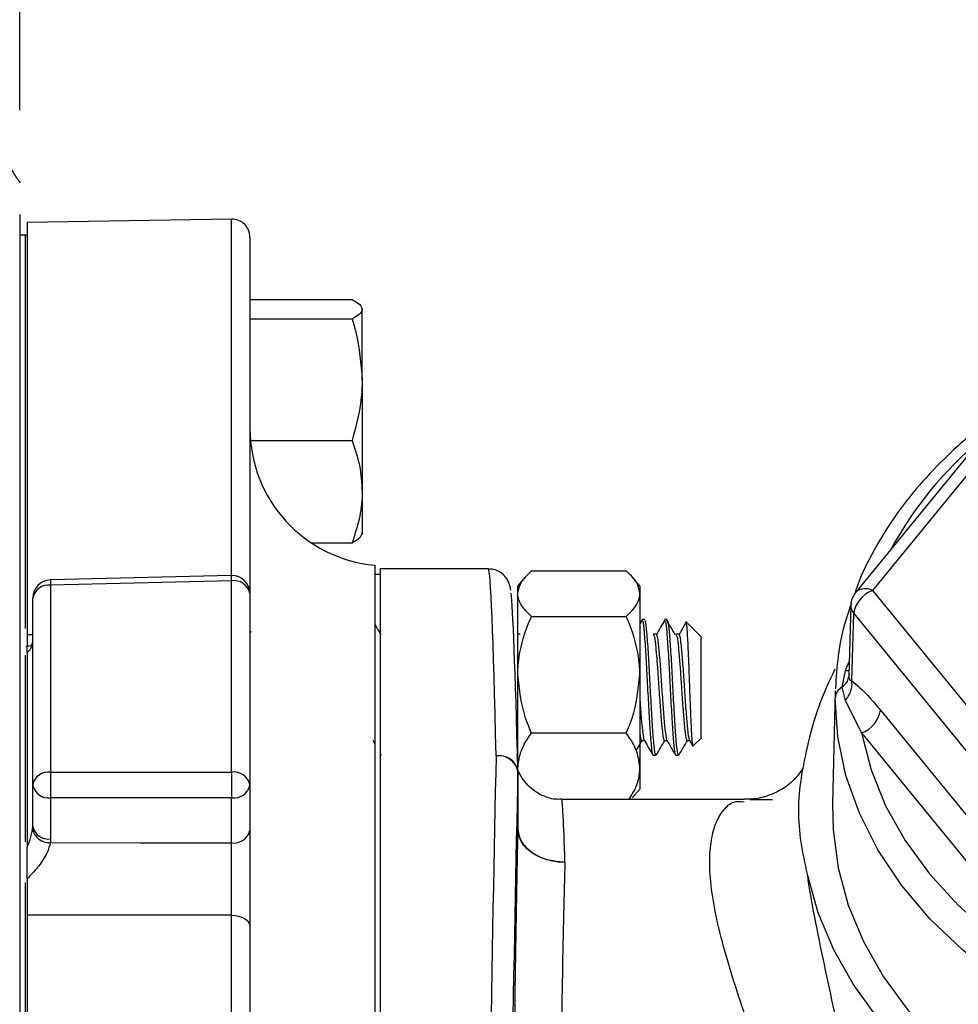
# Model space of a CAD drawing. Units: inches. Extents: x 0.5 to 21.5, y 0.5 to 16.8.
# Drawn here: x 11.3 to 11.9, y 6 to 6.7 of the extents above; entities that cross this region are included whole.
import ezdxf

# ---------------------------------------------------------------- set-up
doc = ezdxf.new("R2010")
doc.units = ezdxf.units.IN
doc.header["$MEASUREMENT"] = 0
doc.layers.add('DEFAULT', color=7, linetype='Continuous')
doc.styles.add('SLDTEXTSTYLE5', font='TXT', dxfattribs={"width": 0.75})
doc.dimstyles.new('SLDDIMSTYLE3', dxfattribs={"dimtxt": 0.125, "dimasz": 0.13, "dimexe": 0, "dimexo": 0.0625, "dimgap": 0.03125, "dimtad": 0, "dimtih": 1, "dimtoh": 1, "dimlfac": 4, "dimrnd": 1e-09, "dimzin": 12, "dimdsep": 46, "dimtxsty": 'SLDTEXTSTYLE5', "dimsah": 1, "dimcen": 0.09, "dimadec": 0, "dimazin": 3, "dimtfac": 1, "dimtmove": 0, "dimatfit": 0, "dimfxl": 1, "dimfrac": 2, "dimtolj": 1, "dimtzin": 12, "dimarcsym": 0})

# ---------------------------------------------------------------- blocks, each defined once
blk = doc.blocks.new('_D_19')
at = {"layer": 'DEFAULT'}
for p, q in [((11.04054, 6.14857), (11.04054, 7.41827)), ((11.29179, 6.65982), (11.29179, 7.41827)), ((11.04054, 7.29327), (10.79054, 7.29327)), ((11.29179, 7.29327), (11.63066, 7.29327))]:
    blk.add_line(p, q, dxfattribs=at)
for points in [[(11.04054, 7.29327), (10.91054, 7.31327), (10.91054, 7.27327)], [(11.29179, 7.29327), (11.42179, 7.27327), (11.42179, 7.31327)]]:
    blk.add_solid(points, dxfattribs=at)
at = {"layer": 'DEFAULT', "insert": (11.63066, 7.35518), "char_height": 0.125, "attachment_point": 1, "style": 'SLDTEXTSTYLE5'}
blk.add_mtext('1.00', dxfattribs=at)

msp = doc.modelspace()

# ---------------------------------------------------------------- linework, layer by layer
at = {"color": 7, "linetype": 'Continuous', "lineweight": 25}
for p, q in [((11.29179, 6.58765), (11.29179, 6.58313)), ((11.43808, 6.5846), (11.29704, 6.58214)), ((11.29179, 6.58313), (11.29179, 3.99982)), ((11.29704, 6.58214), (11.29704, 6.2976)), ((11.29554, 6.57357), (11.29179, 6.57357)), ((11.29704, 6.57357), (11.29554, 6.57357)), ((11.29554, 6.57357), (11.29554, 6.30181)), ((11.45079, 6.5721), (11.45079, 6.32593)), ((11.45079, 6.52903), (11.52132, 6.52903)), ((11.52829, 6.47359), (11.52829, 6.5223)), ((11.45079, 6.51558), (11.52132, 6.51558)), ((12.00894, 6.49801), (11.86909, 6.32682)), ((11.52829, 6.47359), (11.52829, 6.39634)), ((11.45117, 6.43161), (11.52132, 6.43161)), ((11.52829, 6.39634), (11.52829, 6.36694)), ((11.49299, 6.36108), (11.52132, 6.36108)), ((11.53704, 6.34545), (11.53704, 5.815)), ((11.54079, 6.33919), (11.53704, 6.33919)), ((11.61553, 6.34294), (11.54079, 6.34294)), ((11.54079, 6.34294), (11.54079, 5.46044)), ((11.64517, 6.34154), (11.71067, 6.34154)), ((11.43799, 6.33843), (11.31299, 6.33534)), ((11.43808, 6.33477), (11.31308, 6.33169)), ((11.43808, 6.20257), (11.43808, 6.33477)), ((11.64104, 6.3374), (11.63579, 6.33132)), ((11.72004, 6.33132), (11.7148, 6.3374)), ((11.31308, 6.33169), (11.31308, 6.20257)), ((11.45079, 6.32593), (11.45079, 6.19373)), ((11.63579, 6.32584), (11.63579, 6.33132)), ((11.63579, 6.2699), (11.63579, 6.32584)), ((11.72004, 6.33132), (11.72004, 6.32584)), ((11.72004, 6.32584), (11.72004, 6.2699)), ((11.88071, 6.32794), (12.062, 6.10601)), ((11.30079, 6.19373), (11.30079, 6.32285)), ((11.86571, 6.31775), (11.86432, 6.26901)), ((11.86639, 6.26576), (11.86772, 6.31221)), ((11.86772, 6.31221), (12.04901, 6.09028)), ((11.64517, 6.31014), (11.71067, 6.31014)), ((11.72166, 6.3077), (11.72004, 6.30494)), ((11.72337, 6.30794), (11.72142, 6.30794)), ((11.739, 6.30794), (11.73704, 6.30794)), ((11.76047, 6.2978), (11.75191, 6.30635)), ((11.45151, 6.29996), (11.45079, 6.29874)), ((11.63742, 6.29779), (11.63547, 6.29779)), ((11.73117, 6.29779), (11.72922, 6.29779)), ((11.7468, 6.29779), (11.74485, 6.29779)), ((11.76204, 6.29622), (11.76047, 6.2978)), ((11.63548, 6.29712), (11.63579, 6.29694)), ((11.76204, 6.29622), (11.76204, 6.22591)), ((11.29704, 6.28529), (11.29704, 6.15073)), ((11.29554, 6.2833), (11.29554, 6.15436)), ((11.8618, 6.27282), (11.85962, 6.26137)), ((11.63579, 6.20513), (11.63579, 6.2699)), ((11.72004, 6.2699), (11.72004, 6.20513)), ((11.85497, 6.25863), (11.85305, 6.18064)), ((11.85497, 6.25863), (11.85491, 6.25384)), ((11.85962, 6.26137), (11.8618, 6.25208)), ((11.8618, 6.25208), (11.87314, 6.22964)), ((11.88613, 6.24537), (12.02877, 6.07075)), ((11.53559, 6.22457), (11.53704, 6.22207)), ((11.64517, 6.22966), (11.71067, 6.22966)), ((11.72141, 6.22434), (11.72322, 6.22434)), ((11.73703, 6.22434), (11.73885, 6.22434)), ((11.75266, 6.22434), (11.75447, 6.22434)), ((11.75434, 6.22457), (11.75644, 6.22096)), ((11.75688, 6.22074), (11.76204, 6.22591)), ((11.87314, 6.22964), (12.01579, 6.05502)), ((11.54109, 6.21509), (11.5415, 6.21438)), ((11.63484, 6.21509), (11.63525, 6.21438)), ((11.63526, 6.21489), (11.63548, 6.21506)), ((11.63552, 6.21419), (11.63579, 6.21419)), ((11.72923, 6.21419), (11.73118, 6.21419)), ((11.74486, 6.21419), (11.74681, 6.21419)), ((11.31308, 6.20257), (11.43808, 6.20257)), ((11.63579, 6.16327), (11.63579, 6.20306)), ((11.63579, 6.20306), (11.63579, 6.16364)), ((11.72004, 6.20513), (11.72004, 6.19082)), ((11.30079, 6.16523), (11.30079, 6.19373)), ((11.45079, 6.19373), (11.45079, 6.16257)), ((11.7148, 6.18474), (11.72004, 6.19082)), ((11.43808, 6.18489), (11.31308, 6.18489)), ((11.31308, 6.18489), (11.31308, 6.1564)), ((11.43808, 6.15373), (11.43808, 6.18489)), ((11.79214, 6.18361), (11.66608, 6.18361)), ((11.81172, 6.18348), (11.79614, 6.18348)), ((11.3007, 6.1633), (11.30079, 6.16523)), ((11.31308, 6.1564), (11.31295, 6.15389)), ((11.29554, 6.12624), (11.29554, 4.01857)), ((11.29704, 6.12584), (11.29704, 6.10386)), ((11.29704, 6.10386), (11.29704, 4.01001)), ((11.45079, 6.0959), (11.45079, 4.02004))]:
    msp.add_line(p, q, dxfattribs=at)
at = {"color": 8, "linetype": 'Continuous', "lineweight": 25}
for p, q in [((11.43808, 6.33843), (11.43808, 6.5846)), ((11.98107, 6.45079), (11.88071, 6.32794)), ((11.29704, 6.2976), (11.30079, 6.29769)), ((11.86462, 6.27931), (11.8618, 6.27282)), ((11.86448, 6.27056), (11.86432, 6.26888)), ((11.43808, 4.00754), (11.43808, 6.10373))]:
    msp.add_line(p, q, dxfattribs=at)
at = {"color": 8, "linetype": 'Continuous', "lineweight": 25, "flags": 128}
for points in [[(11.31299, 6.33534), (11.31299, 6.3351), (11.31301, 6.33439), (11.31304, 6.33324), (11.31308, 6.33169)], [(11.43808, 6.33477), (11.43804, 6.33633), (11.43801, 6.33748), (11.43799, 6.33819), (11.43799, 6.33843)]]:
    msp.add_lwpolyline(points, dxfattribs=at)
at = {"color": 7, "linetype": 'Continuous', "lineweight": 25, "flags": 128}
for points in [[(12.24329, 5.97935), (12.20523, 5.98067), (12.16752, 5.98462), (12.13055, 5.99117), (12.09467, 6.00024), (12.06021, 6.01176), (12.02752, 6.02561), (11.99691, 6.04166), (11.96867, 6.05975), (11.94307, 6.0797), (11.92037, 6.10134), (11.90077, 6.12445), (11.88448, 6.1488), (11.87164, 6.17416), (11.86237, 6.20029), (11.85678, 6.22693), (11.85491, 6.25384)], [(11.87314, 6.22964), (11.87971, 6.20421), (11.88977, 6.17935), (11.90322, 6.15531), (11.91993, 6.13232), (11.93975, 6.11059), (11.96248, 6.09034), (11.98791, 6.07176), (12.01579, 6.05502)], [(11.85305, 6.18064), (11.85343, 6.16271), (11.85696, 6.13658), (11.86399, 6.1108), (11.87445, 6.08561), (11.88826, 6.06124), (11.90528, 6.03791), (11.92536, 6.01582), (11.94832, 5.99519), (11.97395, 5.97619), (12.00202, 5.959), (12.03228, 5.94377), (12.06444, 5.93065), (12.09823, 5.91974), (12.13333, 5.91116), (12.16943, 5.90497), (12.20619, 5.90123), (12.24329, 5.89998)], [(11.31295, 6.15389), (11.37525, 6.15381), (11.43808, 6.15373)], [(11.83548, 6.13203), (11.8429, 6.10573), (11.85371, 6.08002), (11.86781, 6.05512), (11.8851, 6.03125), (11.90541, 6.0086), (11.92859, 5.98736), (11.95442, 5.96772)], [(11.43808, 6.10373), (11.37581, 6.10379), (11.29704, 6.10386)], [(11.43808, 6.10373), (11.44054, 6.1036), (11.44293, 6.10317), (11.44512, 6.10246), (11.44706, 6.10149), (11.44864, 6.10029), (11.44982, 6.09893), (11.45055, 6.09744), (11.45079, 6.0959)]]:
    msp.add_lwpolyline(points, dxfattribs=at)
at = {"color": 7, "linetype": 'Continuous', "lineweight": 25}
for centre, radius, start, end in [((11.43829, 6.5721), 0.0125, 0, 91), ((11.54579, 6.44005), 0.095, 180, 264.71527), ((11.31329, 6.32285), 0.0125, 91.41407, 180), ((11.31167, 6.32069), 0.01109, 82.70894, 168.79248), ((11.43829, 6.32593), 0.0125, 90, 91.41407), ((11.43979, 6.32367), 0.01123, 11.5983, 98.78623), ((11.43829, 6.32593), 0.0125, 0, 90), ((11.88071, 6.31733), 0.015, 140.75447, 178.3681), ((11.8876, 6.30902), 0.02014, 110.01977, 170.87425), ((12.05766, 6.17097), 0.22745, 153.12122, 167.6446), ((11.86448, 6.2531), 0.00959, 120.38931, 175.59633), ((11.86624, 6.24856), 0.02014, 290.01977, 350.87425), ((11.62285, 6.20082), 0.0132, 11.42434, 98.95924), ((11.62248, 6.20038), 0.01358, 11.37551, 97.12399), ((11.31167, 6.19157), 0.01109, 82.70894, 168.79248), ((11.73257, 6.19373), 0.41959, 178.79313, 181.20687), ((11.85757, 6.19373), 0.41959, 178.79313, 181.20687), ((11.43979, 6.19147), 0.01123, 11.5983, 98.78623), ((11.6283, 6.20325), 0.00749, 358.58513, 1.41487), ((11.31167, 6.19589), 0.01108, 191.24352, 277.30924), ((11.43979, 6.19599), 0.01123, 261.1971, 348.36482), ((11.31223, 6.16562), 0.01176, 191.37971, 273.53071), ((11.31167, 6.1674), 0.01108, 191.24352, 277.30924), ((11.43979, 6.16483), 0.01123, 261.1971, 348.36482), ((11.6283, 6.16345), 0.00749, 358.58513, 1.41487)]:
    msp.add_arc(centre, radius, start, end, dxfattribs=at)
at = {"color": 8, "linetype": 'Continuous', "lineweight": 25}
for centre, radius, start, end in [((12.12314, 6.232), 0.26126, 130.07044, 151.43851), ((11.87567, 6.31936), 0.00995, 59.60022, 131.43558), ((11.87411, 6.31766), 0.0084, 179.36352, 220.42557)]:
    msp.add_arc(centre, radius, start, end, dxfattribs=at)
for centre, major_axis, ratio, start_param, end_param in [((11.62079, 5.90169), (-0.00526, 0.44125), 0.011927, 5.498144, 6.283043), ((11.62079, 5.90169), (0.00526, 0.44125), 0.011927, 0.785042, 3.141735), ((11.6683, 6.03611), (-0.00222, 0.1475), 0.015066, 5.498059, 6.282958), ((11.6683, 6.03611), (0.00222, 0.1475), 0.015066, 0.785126, 1.985848)]:
    msp.add_ellipse(centre, major_axis=major_axis, ratio=ratio, start_param=start_param, end_param=end_param, dxfattribs=at)
at = {"color": 7, "linetype": 'Continuous', "lineweight": 25}
for centre, major_axis, start_param, end_param in [((11.63579, 5.90188), (-0.00526, 0.42625), 5.498133, 6.186022), ((11.63579, 5.90151), (0.00526, 0.42625), 0.785052, 3.097572), ((11.6358, 6.03651), (0.00222, 0.18), 0.789657, 2.086017)]:
    msp.add_ellipse(centre, major_axis=major_axis, ratio=0.012347, start_param=start_param, end_param=end_param, dxfattribs=at)
for points, knots in [([(11.29224, 6.60968), (11.29055, 6.61195), (11.28647, 6.61739), (11.28307, 6.62761), (11.28141, 6.6356), (11.28182, 6.63962), (11.28183, 6.63973)], [0, 0, 0, 0, 0.260622, 0.626079, 0.989492, 1, 1, 1, 1]), ([(11.52132, 6.52903), (11.52327, 6.52794), (11.5272, 6.52573), (11.52793, 6.52345), (11.52829, 6.5223)], [0, 0, 0, 0, 0.495458, 1, 1, 1, 1]), ([(11.52829, 6.5223), (11.52829, 6.52214), (11.52822, 6.52094), (11.5267, 6.51866), (11.52312, 6.51662), (11.52132, 6.51558)], [0, 0, 0, 0, 0.070085, 0.530782, 1, 1, 1, 1]), ([(11.52132, 6.51558), (11.52223, 6.51255), (11.52634, 6.49887), (11.52744, 6.48465), (11.52829, 6.47359)], [0, 0, 0, 0, 0.2220185, 1, 1, 1, 1]), ([(11.52829, 6.47359), (11.52821, 6.47018), (11.52787, 6.45597), (11.52414, 6.44212), (11.52132, 6.43161)], [0, 0, 0, 0, 0.240516, 1, 1, 1, 1]), ([(11.97269, 6.45363), (11.96677, 6.44948), (11.95251, 6.43948), (11.93256, 6.42181), (11.91271, 6.40107), (11.89557, 6.37907), (11.88146, 6.35601), (11.87226, 6.33782), (11.8688, 6.32719), (11.86801, 6.32476)], [0, 0, 0, 0, 0.118742, 0.28575, 0.452585, 0.619132, 0.785266, 0.950875, 1, 1, 1, 1]), ([(11.52132, 6.43161), (11.52327, 6.42588), (11.5272, 6.41432), (11.52793, 6.40237), (11.52829, 6.39634)], [0, 0, 0, 0, 0.495458, 1, 1, 1, 1]), ([(11.52829, 6.39634), (11.52829, 6.39551), (11.52822, 6.38918), (11.5267, 6.37724), (11.52312, 6.3665), (11.52132, 6.36108)], [0, 0, 0, 0, 0.070085, 0.530782, 1, 1, 1, 1]), ([(11.52132, 6.36108), (11.52327, 6.36217), (11.5272, 6.36437), (11.52793, 6.36665), (11.52829, 6.3678)], [0, 0, 0, 0, 0.495458, 1, 1, 1, 1]), ([(11.63089, 6.32798), (11.63083, 6.32847), (11.63069, 6.32965), (11.63036, 6.33125), (11.6294, 6.33412), (11.62735, 6.33754), (11.62384, 6.34075), (11.61957, 6.34282), (11.61664, 6.34271), (11.61559, 6.34266)], [0, 0, 0, 0, 0.19593, 0.469126, 0.616833, 0.716654, 0.820676, 0.935739, 1, 1, 1, 1]), ([(11.63579, 6.32584), (11.63615, 6.32803), (11.63687, 6.3325), (11.64107, 6.33771), (11.64424, 6.34067), (11.64517, 6.34154)], [0, 0, 0, 0, 0.405721, 0.826099, 1, 1, 1, 1]), ([(11.72004, 6.32584), (11.71969, 6.32803), (11.71896, 6.3325), (11.71476, 6.33771), (11.7116, 6.34067), (11.71067, 6.34154)], [0, 0, 0, 0, 0.405721, 0.826099, 1, 1, 1, 1]), ([(11.64517, 6.31014), (11.64271, 6.31258), (11.6377, 6.31754), (11.63581, 6.32297), (11.63579, 6.32576), (11.63579, 6.32584)], [0, 0, 0, 0, 0.483998, 0.985621, 1, 1, 1, 1]), ([(11.71067, 6.31014), (11.71313, 6.31258), (11.71814, 6.31754), (11.72003, 6.32297), (11.72004, 6.32576), (11.72004, 6.32584)], [0, 0, 0, 0, 0.483998, 0.985621, 1, 1, 1, 1]), ([(11.8661, 6.31911), (11.86474, 6.31528), (11.86049, 6.30336), (11.85661, 6.28362), (11.85557, 6.26772), (11.85508, 6.26019)], [0, 0, 0, 0, 0.199426, 0.62108, 1, 1, 1, 1]), ([(11.54139, 6.29746), (11.54041, 6.29913), (11.53896, 6.30159), (11.53751, 6.30405), (11.53704, 6.30485)], [0, 0, 0, 0, 0.676348, 1, 1, 1, 1]), ([(11.63579, 6.2699), (11.6358, 6.27081), (11.63593, 6.28204), (11.6392, 6.29583), (11.64417, 6.30775), (11.64517, 6.31014)], [0, 0, 0, 0, 0.066045, 0.812902, 1, 1, 1, 1]), ([(11.72004, 6.2699), (11.72003, 6.27081), (11.71991, 6.28204), (11.71663, 6.29583), (11.71166, 6.30775), (11.71067, 6.31014)], [0, 0, 0, 0, 0.066045, 0.812902, 1, 1, 1, 1]), ([(11.72142, 6.30708), (11.72161, 6.30717), (11.72213, 6.3074), (11.72298, 6.29978), (11.72396, 6.28625), (11.72493, 6.26857), (11.72591, 6.24987), (11.72689, 6.23272), (11.72786, 6.22034), (11.72865, 6.21409), (11.7291, 6.21484), (11.72923, 6.21506)], [0, 0, 0, 0, 0.07506, 0.20006, 0.32506, 0.45006, 0.57506, 0.70006, 0.82506, 0.95006, 1, 1, 1, 1]), ([(11.73118, 6.21506), (11.73105, 6.21484), (11.7306, 6.21409), (11.72982, 6.22034), (11.72884, 6.23272), (11.72786, 6.24987), (11.72689, 6.26857), (11.72591, 6.28625), (11.72493, 6.29978), (11.72409, 6.3074), (11.72357, 6.30717), (11.72337, 6.30708)], [0, 0, 0, 0, 0.04994, 0.17494, 0.29994, 0.42494, 0.54994, 0.67494, 0.79994, 0.92494, 1, 1, 1, 1]), ([(11.73729, 6.3077), (11.73631, 6.30603), (11.73435, 6.30268), (11.73238, 6.29932), (11.7314, 6.29765)], [0, 0, 0, 0, 0.500051, 1, 1, 1, 1]), ([(11.73704, 6.30708), (11.73724, 6.30717), (11.73776, 6.3074), (11.73861, 6.29978), (11.73958, 6.28625), (11.74056, 6.26857), (11.74154, 6.24987), (11.74251, 6.23272), (11.74349, 6.22034), (11.74427, 6.21409), (11.74473, 6.21484), (11.74486, 6.21506)], [0, 0, 0, 0, 0.07506, 0.20006, 0.32506, 0.45006, 0.57506, 0.70006, 0.82506, 0.95006, 1, 1, 1, 1]), ([(11.74452, 6.29746), (11.74354, 6.29913), (11.74158, 6.30246), (11.73961, 6.30579), (11.73863, 6.30745)], [0, 0, 0, 0, 0.499957, 1, 1, 1, 1]), ([(11.74681, 6.21506), (11.74668, 6.21484), (11.74622, 6.21409), (11.74544, 6.22034), (11.74447, 6.23272), (11.74349, 6.24987), (11.74251, 6.26857), (11.74154, 6.28625), (11.74056, 6.29978), (11.73971, 6.3074), (11.73919, 6.30717), (11.739, 6.30708)], [0, 0, 0, 0, 0.04994, 0.17494, 0.29994, 0.42494, 0.54994, 0.67494, 0.79994, 0.92494, 1, 1, 1, 1]), ([(11.75178, 6.30576), (11.75118, 6.30474), (11.74959, 6.30203), (11.74801, 6.29932), (11.74703, 6.29765)], [0, 0, 0, 0, 0.380672, 1, 1, 1, 1]), ([(11.75181, 6.30625), (11.75182, 6.3063), (11.75201, 6.30697), (11.75241, 6.30329), (11.75292, 6.29532), (11.75347, 6.28308), (11.75401, 6.26874), (11.75454, 6.25386), (11.7551, 6.2402), (11.75561, 6.22914), (11.75618, 6.22253), (11.75653, 6.2198), (11.75674, 6.22076), (11.75676, 6.22086)], [0, 0, 0, 0, 0.010278, 0.12431, 0.236895, 0.348796, 0.458283, 0.567857, 0.674424, 0.78086, 0.885293, 0.988607, 1, 1, 1, 1]), ([(11.30069, 6.29282), (11.30053, 6.29211), (11.30013, 6.29037), (11.29977, 6.29045), (11.29912, 6.28956), (11.29682, 6.28947), (11.29609, 6.28944)], [0, 0, 0, 0, 0.200511, 0.487625, 0.837005, 1, 1, 1, 1]), ([(11.29704, 6.2976), (11.29704, 6.29528), (11.29704, 6.29064), (11.29704, 6.2892), (11.29704, 6.28932), (11.29704, 6.28934)], [0, 0, 0, 0, 0.4691611, 0.9383252, 1, 1, 1, 1]), ([(11.3007, 6.29251), (11.30028, 6.2906), (11.29979, 6.28835), (11.29829, 6.28632), (11.29757, 6.28572), (11.29704, 6.28529)], [0, 0, 0, 0, 0.604458, 0.711952, 1, 1, 1, 1]), ([(11.72923, 6.29712), (11.72943, 6.29719), (11.72995, 6.29737), (11.73073, 6.29184), (11.73156, 6.28308), (11.73224, 6.27436), (11.73293, 6.26407), (11.73373, 6.25228), (11.7347, 6.23886), (11.73568, 6.22916), (11.73646, 6.22426), (11.73691, 6.22485), (11.73704, 6.22502)], [0, 0, 0, 0, 0.075013, 0.199922, 0.299306, 0.399953, 0.450472, 0.57538, 0.700289, 0.825197, 0.950105, 1, 1, 1, 1]), ([(11.73141, 6.29735), (11.73146, 6.29737), (11.73177, 6.29748), (11.73224, 6.29485), (11.73293, 6.28947), (11.73373, 6.28074), (11.7347, 6.26696), (11.73568, 6.2523), (11.73665, 6.23883), (11.73763, 6.2293), (11.73832, 6.22452), (11.73868, 6.22483), (11.73872, 6.22486)], [0, 0, 0, 0, 0.020856, 0.12859, 0.182667, 0.316372, 0.450077, 0.583782, 0.717486, 0.851191, 0.984896, 1, 1, 1, 1]), ([(11.74486, 6.29712), (11.74505, 6.29719), (11.74557, 6.29737), (11.74636, 6.29184), (11.74718, 6.28308), (11.74787, 6.27436), (11.74855, 6.26407), (11.74935, 6.25228), (11.75032, 6.23886), (11.7513, 6.22916), (11.75208, 6.22426), (11.75254, 6.22485), (11.75267, 6.22502)], [0, 0, 0, 0, 0.075013, 0.199922, 0.299306, 0.399953, 0.450472, 0.57538, 0.700289, 0.825197, 0.950105, 1, 1, 1, 1]), ([(11.74704, 6.29735), (11.74709, 6.29737), (11.7474, 6.29748), (11.74787, 6.29485), (11.74855, 6.28947), (11.74935, 6.28074), (11.75032, 6.26696), (11.7513, 6.2523), (11.75228, 6.23883), (11.75325, 6.2293), (11.75394, 6.22452), (11.7543, 6.22483), (11.75434, 6.22486)], [0, 0, 0, 0, 0.020856, 0.12859, 0.182667, 0.316372, 0.450077, 0.583782, 0.717486, 0.851191, 0.984896, 1, 1, 1, 1]), ([(11.29704, 6.28529), (11.29704, 6.28596), (11.29704, 6.28869), (11.29704, 6.28929), (11.29704, 6.28932), (11.29704, 6.28934)], [0, 0, 0, 0, 0.1751314, 0.7091328, 1, 1, 1, 1]), ([(11.64517, 6.22966), (11.64374, 6.23307), (11.63836, 6.24585), (11.63688, 6.25972), (11.63579, 6.2699)], [0, 0, 0, 0, 0.266157, 1, 1, 1, 1]), ([(11.71067, 6.22966), (11.7121, 6.23307), (11.71747, 6.24585), (11.71896, 6.25972), (11.72004, 6.2699)], [0, 0, 0, 0, 0.266157, 1, 1, 1, 1]), ([(11.85962, 6.26138), (11.86108, 6.2626), (11.86368, 6.2648), (11.86413, 6.26763), (11.86432, 6.26888)], [0, 0, 0, 0, 0.559227, 1, 1, 1, 1]), ([(11.8618, 6.25208), (11.86262, 6.25309), (11.86426, 6.25511), (11.86583, 6.25864), (11.86668, 6.26228), (11.86649, 6.26459), (11.86639, 6.26576)], [0, 0, 0, 0, 0.252005, 0.5, 0.747995, 1, 1, 1, 1]), ([(11.86432, 6.26888), (11.86436, 6.26842), (11.86442, 6.26748), (11.86502, 6.26634), (11.86584, 6.26599), (11.86639, 6.26576)], [0, 0, 0, 0, 0.2498961, 0.5001058, 1, 1, 1, 1]), ([(11.86639, 6.26576), (11.87004, 6.26257), (11.87655, 6.25686), (11.8832, 6.24888), (11.88613, 6.24537)], [0, 0, 0, 0, 0.559675, 1, 1, 1, 1]), ([(11.72004, 6.25261), (11.72005, 6.25257), (11.72037, 6.24776), (11.72103, 6.23886), (11.722, 6.22929), (11.72269, 6.22452), (11.72305, 6.22483), (11.72309, 6.22486)], [0, 0, 0, 0, 0.002563, 0.322977, 0.64339, 0.963804, 1, 1, 1, 1]), ([(11.72004, 6.22983), (11.72005, 6.22981), (11.72037, 6.22653), (11.72083, 6.22435), (11.72129, 6.22487), (11.72142, 6.22502)], [0, 0, 0, 0, 0.005684, 0.716188, 1, 1, 1, 1]), ([(11.63579, 6.20513), (11.63615, 6.20856), (11.63687, 6.21554), (11.64107, 6.22367), (11.64424, 6.22831), (11.64517, 6.22966)], [0, 0, 0, 0, 0.405721, 0.826099, 1, 1, 1, 1]), ([(11.72004, 6.20513), (11.71969, 6.20856), (11.71896, 6.21554), (11.71476, 6.22367), (11.7116, 6.22831), (11.71067, 6.22966)], [0, 0, 0, 0, 0.405721, 0.826099, 1, 1, 1, 1]), ([(11.7177, 6.2177), (11.71804, 6.21828), (11.71936, 6.22056), (11.72068, 6.22284), (11.72167, 6.22454)], [0, 0, 0, 0, 0.2540667, 1, 1, 1, 1]), ([(11.72309, 6.22457), (11.72407, 6.22287), (11.72605, 6.21948), (11.72802, 6.21608), (11.729, 6.21438)], [0, 0, 0, 0, 0.499791, 1, 1, 1, 1]), ([(11.73137, 6.21434), (11.73236, 6.21604), (11.73433, 6.21944), (11.73631, 6.22284), (11.73729, 6.22454)], [0, 0, 0, 0, 0.500236, 1, 1, 1, 1]), ([(11.73871, 6.22457), (11.7397, 6.22287), (11.74167, 6.21948), (11.74364, 6.21608), (11.74463, 6.21438)], [0, 0, 0, 0, 0.499791, 1, 1, 1, 1]), ([(11.747, 6.21434), (11.74798, 6.21604), (11.74996, 6.21944), (11.75193, 6.22284), (11.75292, 6.22454)], [0, 0, 0, 0, 0.500236, 1, 1, 1, 1]), ([(11.83548, 6.21964), (11.83395, 6.2125), (11.83089, 6.19819), (11.82889, 6.17631), (11.83075, 6.15415), (11.8339, 6.13942), (11.83548, 6.13203)], [0, 0, 0, 0, 0.245867, 0.492759, 0.745371, 1, 1, 1, 1]), ([(11.66602, 6.18394), (11.66488, 6.18385), (11.66061, 6.18353), (11.65378, 6.1857), (11.64668, 6.18966), (11.64147, 6.19456), (11.63803, 6.19945), (11.63625, 6.20305), (11.63579, 6.20444), (11.63576, 6.20454)], [0, 0, 0, 0, 0.086672, 0.32241, 0.524047, 0.701441, 0.857116, 0.98975, 1, 1, 1, 1]), ([(11.71239, 6.18361), (11.71419, 6.18643), (11.7185, 6.19321), (11.72002, 6.20065), (11.72004, 6.20501), (11.72004, 6.20513)], [0, 0, 0, 0, 0.409553, 0.983547, 1, 1, 1, 1]), ([(11.83281, 6.20606), (11.83279, 6.206), (11.83276, 6.20586), (11.83115, 6.20281), (11.82757, 6.1982), (11.82112, 6.19237), (11.8118, 6.18716), (11.80149, 6.18389), (11.79479, 6.18395), (11.79207, 6.18398)], [0, 0, 0, 0, 0.127001, 0.273314, 0.416128, 0.55975, 0.728542, 0.889683, 1, 1, 1, 1]), ([(11.29704, 6.15073), (11.29757, 6.15201), (11.29829, 6.15377), (11.29979, 6.15813), (11.30028, 6.16093), (11.3007, 6.1633)], [0, 0, 0, 0, 0.288048, 0.395542, 1, 1, 1, 1]), ([(11.45079, 6.16257), (11.45079, 6.1582), (11.45079, 6.14946), (11.45079, 6.13278), (11.45079, 6.1158), (11.45079, 6.10339), (11.45079, 6.0974), (11.45079, 6.0959)], [0, 0, 0, 0, 0.23064, 0.461281, 0.69189, 0.922491, 1, 1, 1, 1]), ([(11.63579, 6.16364), (11.63617, 6.16096), (11.63691, 6.1558), (11.64186, 6.1498), (11.64847, 6.145), (11.65686, 6.14156), (11.66431, 6.14051), (11.66809, 6.14046), (11.6683, 6.14046)], [0, 0, 0, 0, 0.222077, 0.429251, 0.56199, 0.776731, 0.987646, 1, 1, 1, 1]), ([(11.6683, 6.14046), (11.66809, 6.14046), (11.66431, 6.14045), (11.65686, 6.14138), (11.64847, 6.14472), (11.64186, 6.14944), (11.63691, 6.15541), (11.63617, 6.16059), (11.63579, 6.16327)], [0, 0, 0, 0, 0.0123541, 0.2232686, 0.4380103, 0.570749, 0.7779231, 1, 1, 1, 1]), ([(11.31295, 6.15389), (11.31238, 6.1516), (11.31171, 6.14892), (11.30875, 6.14314), (11.30452, 6.13684), (11.29951, 6.13151), (11.29704, 6.1289)], [0, 0, 0, 0, 0.280787, 0.328889, 0.670885, 1, 1, 1, 1]), ([(11.29704, 6.1289), (11.29704, 6.13239), (11.29704, 6.13873), (11.29704, 6.14638), (11.29704, 6.14978), (11.29704, 6.15073)], [0, 0, 0, 0, 0.46748, 0.850523, 1, 1, 1, 1]), ([(11.43808, 6.10373), (11.43807, 6.10486), (11.43804, 6.10935), (11.43801, 6.11866), (11.438, 6.13139), (11.43802, 6.14391), (11.43806, 6.15046), (11.43808, 6.15373)], [0, 0, 0, 0, 0.077513, 0.308116, 0.538718, 0.769354, 1, 1, 1, 1]), ([(11.29704, 6.1289), (11.29704, 6.12556), (11.29704, 6.11801), (11.29704, 6.10951), (11.29704, 6.105), (11.29704, 6.10386)], [0, 0, 0, 0, 0.37158, 0.840173, 1, 1, 1, 1]), ([(11.83548, 6.13203), (11.83606, 6.12832), (11.83676, 6.12385), (11.83933, 6.10878), (11.84366, 6.08632), (11.85075, 6.05336), (11.85538, 6.03177), (11.85769, 6.02101)], [0, 0, 0, 0, 0.104714, 0.126588, 0.418025, 0.709758, 1, 1, 1, 1])]:
    msp.add_open_spline(points, degree=3, knots=knots, dxfattribs=at)
at = {"color": 8, "linetype": 'Continuous', "lineweight": 25}
for points, knots in [([(11.8618, 6.27282), (11.86267, 6.27275), (11.86372, 6.27266), (11.86433, 6.27294), (11.86444, 6.27299)], [0, 0, 0, 0, 0.832227, 1, 1, 1, 1]), ([(11.79927, 6.01448), (11.7966, 6.02256), (11.7912, 6.03886), (11.78306, 6.06375), (11.77604, 6.08803), (11.77083, 6.11124), (11.76861, 6.12844), (11.7681, 6.14341), (11.76909, 6.15622), (11.77254, 6.16847), (11.77796, 6.1771), (11.78462, 6.18308), (11.78966, 6.18233), (11.79213, 6.18196)], [0, 0, 0, 0, 0.098329, 0.1985634, 0.301694, 0.3987263, 0.4994273, 0.5443026, 0.6336954, 0.7262512, 0.8169671, 0.910193, 1, 1, 1, 1])]:
    msp.add_open_spline(points, degree=3, knots=knots, dxfattribs=at)

# ---------------------------------------------------------------- dimensions: what is measured, and where the dimension line sits
at = {"layer": 'DEFAULT'}
dim = msp.add_linear_dim(base=(11.29179, 7.29327), p1=(11.04054, 6.09857), p2=(11.29179, 6.60982), text='1.00', dimstyle='SLDDIMSTYLE3', dxfattribs=at)
dim.commit()
dim.dimension.update_dxf_attribs({"geometry": '_D_19', "text_midpoint": (11.79229, 7.29327), "dimtype": 160})

doc.saveas('drawing.dxf')
